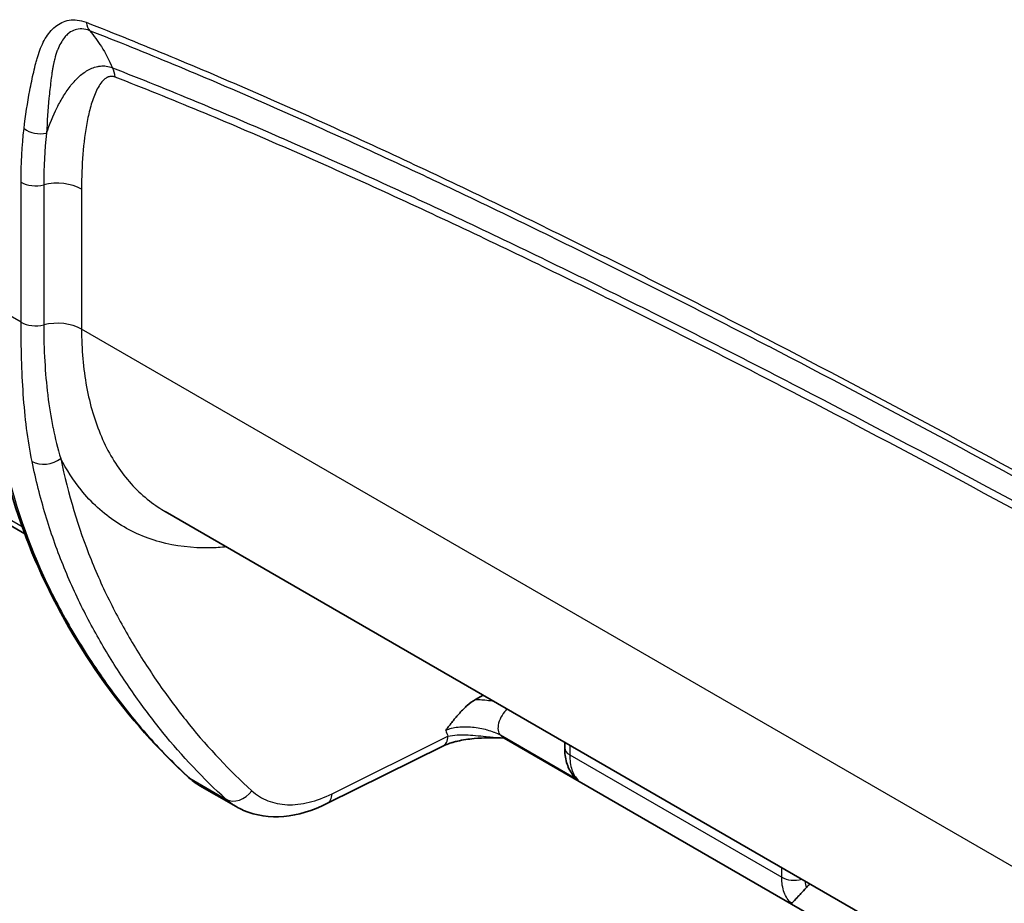
# Model space of a CAD drawing. Units: millimetres. Extents: x 0 to 5088, y 0 to 1960.
# Drawn here: x 376 to 449, y 1348 to 1413 of the extents above; entities that cross this region are included whole.
import ezdxf

# ---------------------------------------------------------------- set-up
doc = ezdxf.new("R2010")
doc.units = ezdxf.units.MM
doc.header["$LTSCALE"] = 7
doc.layers.add('Visible (ISO)', color=7, linetype='Continuous', lineweight=35)
doc.layers.add('Visible Narrow (ISO)', color=7, linetype='Continuous', lineweight=25)

msp = doc.modelspace()

# ---------------------------------------------------------------- linework, layer by layer
at = {"layer": 'Visible (ISO)'}
for p, q in [((383.025, 1409.412), (383.025, 1409.412)), ((380.207, 1408.103), (380.207, 1408.103)), ((378.058, 1401.612), (378.06, 1401.613)), ((379.115, 1381.065), (379.115, 1381.065)), ((376.645, 1374.861), (368.801, 1379.39)), ((377.653, 1378.15), (377.653, 1378.15)), ((386.996, 1376.515), (587.329, 1260.853)), ((379.137, 1373.423), (379.136, 1373.423)), ((410.438, 1362.981), (409.866, 1362.657)), ((411.996, 1359.81), (468.136, 1327.398)), ((416.447, 1359.512), (416.447, 1359.09)), ((407.464, 1359.213), (398.92, 1354.977)), ((392.232, 1354.756), (389.552, 1356.303))]:
    msp.add_line(p, q, dxfattribs=at)
msp.add_ellipse((434.774, 1348.157), major_axis=(-0.725, -1.046), ratio=0.625236, start_param=4.208513, end_param=4.528908, dxfattribs=at)
for points in [[(387.096, 1407.623), (387.096, 1407.623), (387.096, 1407.623), (387.096, 1407.623)], [(386.995, 1376.516), (386.996, 1376.515), (386.996, 1376.515), (386.996, 1376.515)], [(411.993, 1359.812), (411.99, 1359.813), (411.988, 1359.814), (411.988, 1359.814)], [(389.488, 1356.34), (389.216, 1356.504), (388.959, 1356.695), (388.723, 1356.911)], [(417.45, 1356.704), (417.284, 1356.824), (417.135, 1356.972), (417.011, 1357.14)], [(389.552, 1356.303), (389.552, 1356.303), (389.552, 1356.303), (389.553, 1356.303)], [(392.232, 1354.756), (392.232, 1354.756), (392.232, 1354.756), (392.232, 1354.756)]]:
    msp.add_open_spline(points, degree=3, dxfattribs=at)
for points, knots in [([(388.723, 1356.911), (384.232, 1361.021), (380.402, 1366.199), (375.172, 1377.972), (373.684, 1384.704), (373.684, 1392.188)], [0, 0, 0, 0, 3.099308, 3.099308, 5.837747, 5.837747, 5.837747, 5.837747]), ([(407.681, 1360.38), (407.846, 1360.6), (408.014, 1360.821), (408.354, 1361.25), (408.527, 1361.459), (408.887, 1361.858), (409.075, 1362.05), (409.464, 1362.392), (409.662, 1362.541), (409.866, 1362.657)], [-0.000010706, -0.000010706, -0.000010706, -0.000010706, 0.000822477, 0.000822477, 0.001655659, 0.001655659, 0.002488841, 0.002488841, 0.003322024, 0.003322024, 0.003322024, 0.003322024]), ([(412.001, 1359.807), (411.255, 1359.838), (410.496, 1359.838), (409.352, 1359.734), (408.939, 1359.672), (408.457, 1359.562), (408.357, 1359.536), (408.222, 1359.499), (408.185, 1359.488), (408.095, 1359.461), (408.042, 1359.444), (407.833, 1359.375), (407.688, 1359.318), (407.525, 1359.243), (407.494, 1359.228), (407.464, 1359.213)], [0.0058006, 0.0058006, 0.0058006, 0.0058006, 0.2298968, 0.2298968, 0.3601121, 0.3601121, 0.3954571, 0.3954571, 0.4089424, 0.4089424, 0.4291748, 0.4291748, 0.4900885, 0.4900885, 0.5050482, 0.5050482, 0.5050482, 0.5050482]), ([(417.011, 1357.141), (416.821, 1357.4), (416.682, 1357.698), (416.492, 1358.351), (416.447, 1358.715), (416.447, 1359.09)], [0, 0, 0, 0, 0.1172446, 0.1172446, 0.2439269, 0.2439269, 0.2439269, 0.2439269]), ([(398.92, 1354.977), (397.869, 1354.456), (396.786, 1354.127), (394.71, 1353.943), (393.681, 1354.087), (392.592, 1354.561), (392.409, 1354.653), (392.232, 1354.756)], [0, 0, 0, 0, 0.4185838, 0.4185838, 0.8326284, 0.8326284, 0.9186728, 0.9186728, 0.9186728, 0.9186728]), ([(434.263, 1348.794), (434.126, 1348.638), (433.982, 1348.483), (433.853, 1348.344), (433.789, 1348.275), (433.727, 1348.208), (433.671, 1348.148), (433.614, 1348.087), (433.562, 1348.031), (433.514, 1347.98), (433.322, 1347.774), (433.207, 1347.654), (433.161, 1347.633)], [0, 0, 0, 0, 0.000619889, 0.000619889, 0.000619889, 0.000929834, 0.000929834, 0.000929834, 0.001239779, 0.001239779, 0.001239779, 0.002479557, 0.002479557, 0.002479557, 0.002479557])]:
    msp.add_open_spline(points, degree=3, knots=knots, dxfattribs=at)
at = {"layer": 'Visible Narrow (ISO)'}
for p, q in [((376.372, 1390.454), (376.372, 1400.775)), ((378.044, 1400.587), (378.044, 1390.266)), ((380.832, 1400.274), (380.832, 1389.953)), ((376.372, 1390.454), (373.908, 1391.877)), ((586.087, 1271.449), (380.832, 1389.953)), ((378.875, 1382.021), (378.875, 1382.021)), ((368.538, 1379.972), (376.448, 1375.405)), ((377.401, 1379.2), (377.401, 1379.2)), ((377.882, 1377.28), (377.883, 1377.28)), ((378.653, 1374.77), (378.653, 1374.771)), ((378.934, 1373.969), (378.934, 1373.969)), ((399.301, 1355.71), (407.846, 1359.946)), ((417.45, 1356.704), (411.716, 1360.015)), ((416.819, 1359.297), (416.819, 1358.572)), ((416.819, 1358.572), (432.445, 1349.55)), ((388.811, 1356.847), (391.473, 1355.31)), ((432.445, 1349.55), (432.445, 1350.275))]:
    msp.add_line(p, q, dxfattribs=at)
for centre, major_axis, ratio, start_param, end_param in [((382.252, 1413.184), (-0.555, -1.419), 0.661963, 5.403912, 5.971198), ((381.523, 1407.481), (0.921, 2.367), 0.662748, 5.402791, 5.748033), ((385.064, 1406.501), (-1.759, 3.046), 0.57735, 4.808858, 4.808882), ((377.67, 1405.35), (1.513, -0.181), 0.646469, 3.99991, 5.186309), ((404.704, 1401.582), (1.5, -2.598), 0.57735, 3.897785, 3.897838), ((397.27, 1409.514), (42.668, 21.821), 0.052797, 2.009964, 2.010021), ((377.449, 1401.397), (1.524, 0), 0.57735, 3.926991, 5.11339), ((379.036, 1399.237), (-2.54, 0), 0.57735, 3.926991, 5.11339), ((404.705, 1401.582), (1.5, -2.598), 0.57735, 4.752081, 4.752085), ((415.985, 1395.069), (-1.5, 2.597), 0.57735, 0.242325, 0.242334), ((377.449, 1391.076), (1.524, 0), 0.57735, 3.926991, 5.11339), ((379.036, 1388.916), (-2.54, 0), 0.57735, 3.926991, 5.11339), ((378.242, 1381.054), (1.493, 0.305), 0.680936, 3.79884, 5.352551), ((412.427, 1361.059), (-0.635, -1.1), 0.57735, 4.156568, 6.155225), ((412.573, 1364.783), (-3.645, -6.097), 0.587338, 5.799806, 5.896123), ((406.787, 1360.579), (0.677, -1.365), 0.597712, 0, 0.822143), ((414.344, 1363.734), (2.381, 3.904), 0.592802, 3.027963, 3.155923), ((417.717, 1359.09), (-1.27, 0), 0.57735, 0, 0.785398), ((389.237, 1357.474), (-0.514, -0.562), 0.813105, 0, 0.17711), ((392.325, 1356.564), (-1.023, -1.129), 0.803809, 0.17327, 1.730272), ((398.243, 1356.343), (0.677, -1.365), 0.597712, 0, 0.822143), ((433.343, 1350.069), (-1.27, 0), 0.57735, 0.785398, 2.050771), ((436.079, 1350.342), (1.163, 2.365), 0.645945, 2.320641, 2.552204)]:
    msp.add_ellipse(centre, major_axis=major_axis, ratio=ratio, start_param=start_param, end_param=end_param, dxfattribs=at)
for points, knots in [([(376.592, 1404.728), (376.707, 1405.691), (376.848, 1406.633), (377.02, 1407.549), (377.106, 1408.006), (377.2, 1408.457), (377.304, 1408.901), (377.355, 1409.122), (377.409, 1409.342), (377.466, 1409.559), (377.495, 1409.668), (377.523, 1409.776), (377.553, 1409.884), (377.584, 1409.991), (377.616, 1410.096), (377.65, 1410.2), (377.718, 1410.409), (377.794, 1410.61), (377.878, 1410.804), (377.963, 1410.998), (378.058, 1411.185), (378.161, 1411.359), (378.368, 1411.707), (378.609, 1412.009), (378.9, 1412.247), (379.045, 1412.366), (379.203, 1412.469), (379.371, 1412.548), (379.539, 1412.628), (379.717, 1412.686), (379.909, 1412.718), (380.1, 1412.751), (380.306, 1412.756), (380.517, 1412.731), (380.728, 1412.706), (380.947, 1412.651), (381.174, 1412.562)], [0, 0, 0, 0, 0.00379715, 0.00379715, 0.00379715, 0.00569625, 0.00569625, 0.00569625, 0.00664595, 0.00664595, 0.00664595, 0.00712085, 0.00712085, 0.00712085, 0.00759582, 0.00759582, 0.00759582, 0.00854602, 0.00854602, 0.00854602, 0.00949658, 0.00949658, 0.00949658, 0.01139779, 0.01139779, 0.01139779, 0.01234839, 0.01234839, 0.01234839, 0.013299, 0.013299, 0.013299, 0.0142496, 0.0142496, 0.0142496, 0.0152002, 0.0152002, 0.0152002, 0.0152002]), ([(381.174, 1412.562), (383.247, 1411.752), (385.324, 1410.913), (387.403, 1410.05), (389.482, 1409.187), (391.564, 1408.297), (393.648, 1407.388), (395.733, 1406.478), (397.819, 1405.549), (399.906, 1404.601), (401.993, 1403.652), (404.082, 1402.685), (406.172, 1401.704), (408.262, 1400.722), (410.354, 1399.723), (412.446, 1398.71), (414.539, 1397.698), (416.632, 1396.672), (418.727, 1395.633), (422.915, 1393.554), (427.107, 1391.424), (431.3, 1389.254), (439.686, 1384.912), (448.08, 1380.405), (456.474, 1375.777), (464.869, 1371.149), (473.265, 1366.398), (481.663, 1361.549)], [0, 0, 0, 0, 0.0089075, 0.0089075, 0.0089075, 0.0178149, 0.0178149, 0.0178149, 0.0267224, 0.0267224, 0.0267224, 0.0356299, 0.0356299, 0.0356299, 0.0445373, 0.0445373, 0.0445373, 0.0534448, 0.0534448, 0.0534448, 0.0712597, 0.0712597, 0.0712597, 0.1068896, 0.1068896, 0.1068896, 0.1425195, 0.1425195, 0.1425195, 0.1425195]), ([(381.435, 1411.946), (381.23, 1412.024), (381.039, 1412.064), (380.858, 1412.072), (380.677, 1412.08), (380.506, 1412.055), (380.352, 1412.006), (380.199, 1411.956), (380.059, 1411.882), (379.931, 1411.788), (379.84, 1411.721), (379.755, 1411.644), (379.676, 1411.559), (379.644, 1411.526), (379.613, 1411.491), (379.584, 1411.454), (379.376, 1411.202), (379.212, 1410.897), (379.076, 1410.555), (379.066, 1410.53), (379.057, 1410.505), (379.047, 1410.48), (378.974, 1410.286), (378.91, 1410.082), (378.854, 1409.87), (378.826, 1409.765), (378.801, 1409.659), (378.777, 1409.551), (378.769, 1409.515), (378.761, 1409.479), (378.754, 1409.443), (378.75, 1409.426), (378.747, 1409.408), (378.745, 1409.388), (378.743, 1409.375), (378.741, 1409.362), (378.74, 1409.348), (378.74, 1409.345), (378.74, 1409.341), (378.739, 1409.338), (378.739, 1409.335), (378.738, 1409.332), (378.738, 1409.33), (378.736, 1409.325), (378.735, 1409.32), (378.734, 1409.315), (378.729, 1409.295), (378.724, 1409.275), (378.72, 1409.255), (378.713, 1409.219), (378.707, 1409.181), (378.701, 1409.143), (378.685, 1409.042), (378.669, 1408.941), (378.654, 1408.839), (378.628, 1408.661), (378.603, 1408.481), (378.579, 1408.3), (378.576, 1408.275), (378.573, 1408.25), (378.57, 1408.225), (378.517, 1407.813), (378.471, 1407.396), (378.431, 1406.974), (378.351, 1406.131), (378.294, 1405.271), (378.257, 1404.397)], [0, 0, 0, 0, 0.0008774, 0.0008774, 0.0008774, 0.00175479, 0.00175479, 0.00175479, 0.00263219, 0.00263219, 0.00263219, 0.00325867, 0.00325867, 0.00325867, 0.00350958, 0.00350958, 0.00350958, 0.00526437, 0.00526437, 0.00526437, 0.00539185, 0.00539185, 0.00539185, 0.00637502, 0.00637502, 0.00637502, 0.00685938, 0.00685938, 0.00685938, 0.00701916, 0.00701916, 0.00701916, 0.00709613, 0.00709613, 0.00709613, 0.0071485, 0.0071485, 0.0071485, 0.00716114, 0.00716114, 0.00716114, 0.00717362, 0.00717362, 0.00717362, 0.00719817, 0.00719817, 0.00719817, 0.00729197, 0.00729197, 0.00729197, 0.00745786, 0.00745786, 0.00745786, 0.00789656, 0.00789656, 0.00789656, 0.00866797, 0.00866797, 0.00866797, 0.00877396, 0.00877396, 0.00877396, 0.01052875, 0.01052875, 0.01052875, 0.01403833, 0.01403833, 0.01403833, 0.01403833]), ([(381.435, 1411.946), (381.74, 1411.581), (382.025, 1411.19), (382.291, 1410.77), (382.596, 1410.289), (382.874, 1409.769), (383.115, 1409.206)], [0.000440535, 0.000440535, 0.000440535, 0.000440535, 0.002696065, 0.002696065, 0.002696065, 0.005280798, 0.005280798, 0.005280798, 0.005280798]), ([(481.826, 1360.985), (473.436, 1365.829), (465.048, 1370.575), (456.662, 1375.198), (448.275, 1379.821), (439.89, 1384.324), (431.512, 1388.661), (431.508, 1388.663), (431.504, 1388.665), (431.5, 1388.667), (427.315, 1390.833), (423.133, 1392.958), (418.952, 1395.033), (418.947, 1395.035), (418.942, 1395.037), (418.938, 1395.04), (416.85, 1396.076), (414.763, 1397.098), (412.678, 1398.107), (412.673, 1398.11), (412.668, 1398.112), (412.663, 1398.114), (410.578, 1399.123), (408.493, 1400.119), (406.41, 1401.097), (406.406, 1401.1), (406.401, 1401.102), (406.396, 1401.104), (404.309, 1402.084), (402.222, 1403.05), (400.138, 1403.997), (398.056, 1404.943), (395.976, 1405.869), (393.898, 1406.776), (393.895, 1406.778), (393.892, 1406.779), (393.888, 1406.78), (391.809, 1407.687), (389.732, 1408.575), (387.658, 1409.436), (385.581, 1410.298), (383.507, 1411.136), (381.435, 1411.946)], [0, 0, 0, 0, 0.035591, 0.035591, 0.035591, 0.0711821, 0.0711821, 0.0711821, 0.0711996, 0.0711996, 0.0711996, 0.0889776, 0.0889776, 0.0889776, 0.0889978, 0.0889978, 0.0889978, 0.0978753, 0.0978753, 0.0978753, 0.0978958, 0.0978958, 0.0978958, 0.1067731, 0.1067731, 0.1067731, 0.1067925, 0.1067925, 0.1067925, 0.115688, 0.115688, 0.115688, 0.1245686, 0.1245686, 0.1245686, 0.1245824, 0.1245824, 0.1245824, 0.1334663, 0.1334663, 0.1334663, 0.1423641, 0.1423641, 0.1423641, 0.1423641]), ([(378.257, 1404.397), (378.481, 1405.051), (378.736, 1405.679), (379.18, 1406.571), (379.339, 1406.86), (379.679, 1407.413), (379.86, 1407.675), (380.249, 1408.163), (380.457, 1408.389), (380.901, 1408.785), (381.138, 1408.956), (381.525, 1409.153), (381.66, 1409.208), (381.867, 1409.27), (381.937, 1409.287), (382.044, 1409.308), (382.082, 1409.312), (382.151, 1409.326), (382.185, 1409.333), (382.501, 1409.376), (382.806, 1409.337), (383.115, 1409.206)], [0.00491091, 0.00491091, 0.00491091, 0.00491091, 0.00742546, 0.00742546, 0.00868274, 0.00868274, 0.00994002, 0.00994002, 0.0111973, 0.0111973, 0.01245457, 0.01245457, 0.01308321, 0.01308321, 0.01339753, 0.01339753, 0.01355469, 0.01355469, 0.01371185, 0.01371185, 0.01496913, 0.01496913, 0.01496913, 0.01496913]), ([(383.115, 1409.206), (385.182, 1408.402), (387.253, 1407.567), (389.327, 1406.707), (391.401, 1405.848), (393.477, 1404.965), (395.556, 1404.059), (395.56, 1404.057), (395.564, 1404.055), (395.568, 1404.053), (397.643, 1403.148), (399.72, 1402.224), (401.797, 1401.282), (401.802, 1401.28), (401.808, 1401.278), (401.813, 1401.275), (403.889, 1400.334), (405.968, 1399.372), (408.047, 1398.395), (408.053, 1398.393), (408.059, 1398.39), (408.065, 1398.387), (412.228, 1396.432), (416.395, 1394.415), (420.567, 1392.346), (420.573, 1392.342), (420.58, 1392.339), (420.586, 1392.336), (424.757, 1390.267), (428.931, 1388.148), (433.106, 1385.987), (433.112, 1385.984), (433.119, 1385.98), (433.125, 1385.977), (441.482, 1381.651), (449.847, 1377.161), (458.214, 1372.55), (458.218, 1372.548), (458.222, 1372.545), (458.226, 1372.543), (466.595, 1367.93), (474.966, 1363.194), (483.339, 1358.36)], [0, 0, 0, 0, 0.0088853, 0.0088853, 0.0088853, 0.0177706, 0.0177706, 0.0177706, 0.0177879, 0.0177879, 0.0177879, 0.0266559, 0.0266559, 0.0266559, 0.0266775, 0.0266775, 0.0266775, 0.0355412, 0.0355412, 0.0355412, 0.0355661, 0.0355661, 0.0355661, 0.0533117, 0.0533117, 0.0533117, 0.0533393, 0.0533393, 0.0533393, 0.0710823, 0.0710823, 0.0710823, 0.0711091, 0.0711091, 0.0711091, 0.1066235, 0.1066235, 0.1066235, 0.1066414, 0.1066414, 0.1066414, 0.1421647, 0.1421647, 0.1421647, 0.1421647]), ([(383.319, 1408.518), (383.223, 1408.555), (383.132, 1408.573), (383.045, 1408.575), (382.959, 1408.576), (382.88, 1408.561), (382.805, 1408.535), (382.787, 1408.528), (382.769, 1408.521), (382.751, 1408.512), (382.733, 1408.504), (382.715, 1408.495), (382.698, 1408.486), (382.664, 1408.467), (382.631, 1408.446), (382.599, 1408.424), (382.535, 1408.379), (382.475, 1408.326), (382.419, 1408.269), (382.307, 1408.154), (382.209, 1408.022), (382.121, 1407.879), (382.032, 1407.736), (381.953, 1407.582), (381.88, 1407.421), (381.734, 1407.098), (381.614, 1406.748), (381.511, 1406.384), (381.407, 1406.019), (381.321, 1405.64), (381.246, 1405.253), (381.098, 1404.48), (380.997, 1403.672), (380.931, 1402.84), (380.864, 1402.009), (380.832, 1401.153), (380.832, 1400.274)], [0, 0, 0, 0, 0.00040621, 0.00040621, 0.00040621, 0.00081241, 0.00081241, 0.00081241, 0.00091397, 0.00091397, 0.00091397, 0.00101552, 0.00101552, 0.00101552, 0.00121862, 0.00121862, 0.00121862, 0.00162483, 0.00162483, 0.00162483, 0.00243724, 0.00243724, 0.00243724, 0.00324965, 0.00324965, 0.00324965, 0.00487448, 0.00487448, 0.00487448, 0.00649931, 0.00649931, 0.00649931, 0.00974896, 0.00974896, 0.00974896, 0.01299862, 0.01299862, 0.01299862, 0.01299862]), ([(483.459, 1357.682), (475.091, 1362.514), (466.724, 1367.249), (458.359, 1371.863), (449.993, 1376.477), (441.627, 1380.971), (433.27, 1385.301), (429.091, 1387.466), (424.914, 1389.589), (420.74, 1391.661), (416.565, 1393.734), (412.395, 1395.755), (408.229, 1397.712), (406.146, 1398.691), (404.065, 1399.655), (401.984, 1400.599), (399.904, 1401.543), (397.825, 1402.468), (395.748, 1403.374), (393.671, 1404.281), (391.597, 1405.163), (389.525, 1406.022), (387.453, 1406.881), (385.384, 1407.715), (383.319, 1408.518)], [0, 0, 0, 0, 0.035499, 0.035499, 0.035499, 0.0710016, 0.0710016, 0.0710016, 0.0887531, 0.0887531, 0.0887531, 0.1065046, 0.1065046, 0.1065046, 0.1153803, 0.1153803, 0.1153803, 0.124256, 0.124256, 0.124256, 0.1331318, 0.1331318, 0.1331318, 0.1420075, 0.1420075, 0.1420075, 0.1420075]), ([(373.908, 1391.877), (373.908, 1389.855), (374.009, 1387.899), (374.407, 1384.116), (374.702, 1382.317), (375.839, 1377.171), (376.934, 1374.074), (378.961, 1369.806), (379.701, 1368.447), (380.889, 1366.485), (381.298, 1365.843), (382.137, 1364.584), (382.567, 1363.967), (383.888, 1362.16), (384.811, 1361.012), (386.745, 1358.838), (387.756, 1357.812), (388.811, 1356.847)], [0, 0, 0, 0, 0.00741706, 0.00741706, 0.01483412, 0.01483412, 0.02966824, 0.02966824, 0.0370853, 0.0370853, 0.04079383, 0.04079383, 0.04450236, 0.04450236, 0.05191942, 0.05191942, 0.05933648, 0.05933648, 0.05933648, 0.05933648]), ([(377.187, 1380.191), (377.022, 1380.999), (376.891, 1381.812), (376.68, 1383.463), (376.601, 1384.3), (376.48, 1386.003), (376.438, 1386.869), (376.385, 1388.635), (376.372, 1389.535), (376.372, 1390.454)], [0, 0, 0, 0, 0.0033738, 0.0033738, 0.0067476, 0.0067476, 0.0101214, 0.0101214, 0.0134952, 0.0134952, 0.0134952, 0.0134952]), ([(378.044, 1390.266), (378.044, 1389.352), (378.069, 1388.461), (378.119, 1387.591), (378.167, 1386.74), (378.24, 1385.911), (378.34, 1385.1), (378.342, 1385.086), (378.343, 1385.071), (378.345, 1385.057), (378.445, 1384.252), (378.571, 1383.466), (378.727, 1382.701), (378.73, 1382.689), (378.732, 1382.678), (378.734, 1382.667), (378.892, 1381.9), (379.079, 1381.153), (379.3, 1380.421)], [0, 0, 0, 0, 0.00334543, 0.00334543, 0.00334543, 0.00661993, 0.00661993, 0.00661993, 0.006678, 0.006678, 0.006678, 0.00992989, 0.00992989, 0.00992989, 0.00997838, 0.00997838, 0.00997838, 0.01323985, 0.01323985, 0.01323985, 0.01323985]), ([(380.832, 1389.953), (380.832, 1388.461), (380.956, 1387.039), (381.447, 1384.381), (381.814, 1383.146), (382.779, 1380.906), (383.376, 1379.902), (384.781, 1378.16), (385.588, 1377.422), (386.653, 1376.72), (386.823, 1376.615), (386.995, 1376.516)], [3.1415927, 3.1415927, 3.1415927, 3.1415927, 3.3292155, 3.3292155, 3.5168384, 3.5168384, 3.7044613, 3.7044613, 3.8920842, 3.8920842, 3.9269387, 3.9269387, 3.9269387, 3.9269387]), ([(391.473, 1355.31), (389.805, 1356.822), (388.25, 1358.473), (386.081, 1361.148), (385.385, 1362.072), (384.044, 1363.983), (383.398, 1364.968), (382.161, 1367.005), (381.571, 1368.059), (380.462, 1370.252), (379.942, 1371.394), (378.989, 1373.764), (378.557, 1374.991), (377.795, 1377.527), (377.464, 1378.837), (377.187, 1380.191)], [0, 0, 0, 0, 0.0112574, 0.0112574, 0.0168861, 0.0168861, 0.02251481, 0.02251481, 0.02814351, 0.02814351, 0.03377221, 0.03377221, 0.03940091, 0.03940091, 0.04502961, 0.04502961, 0.04502961, 0.04502961]), ([(391.531, 1373.897), (391.11, 1373.856), (390.692, 1373.832), (390.28, 1373.825), (388.996, 1373.805), (387.761, 1373.953), (386.607, 1374.27), (385.45, 1374.587), (384.376, 1375.074), (383.408, 1375.712), (382.421, 1376.363), (381.546, 1377.171), (380.795, 1378.102), (380.225, 1378.811), (379.726, 1379.59), (379.3, 1380.421)], [1.9603521, 1.9603521, 1.9603521, 1.9603521, 2.0193167, 2.0193167, 2.0193167, 2.2029064, 2.2029064, 2.2029064, 2.3868915, 2.3868915, 2.3868915, 2.5743994, 2.5743994, 2.5743994, 2.7169268, 2.7169268, 2.7169268, 2.7169268]), ([(379.3, 1380.421), (379.841, 1377.779), (380.594, 1375.304), (381.53, 1372.973), (381.764, 1372.391), (382.01, 1371.816), (382.265, 1371.253), (382.521, 1370.69), (382.786, 1370.138), (383.06, 1369.597), (383.607, 1368.514), (384.19, 1367.474), (384.8, 1366.469), (385.411, 1365.464), (386.05, 1364.492), (386.712, 1363.549), (387.374, 1362.606), (388.061, 1361.693), (388.774, 1360.813), (390.201, 1359.053), (391.736, 1357.424), (393.383, 1355.931)], [0.01309243, 0.01309243, 0.01309243, 0.01309243, 0.02413999, 0.02413999, 0.02413999, 0.02690188, 0.02690188, 0.02690188, 0.02966377, 0.02966377, 0.02966377, 0.03518755, 0.03518755, 0.03518755, 0.04071133, 0.04071133, 0.04071133, 0.04623511, 0.04623511, 0.04623511, 0.05728266, 0.05728266, 0.05728266, 0.05728266]), ([(409.866, 1362.657), (410.022, 1362.657), (410.178, 1362.651), (410.333, 1362.641), (410.412, 1362.636), (410.49, 1362.63), (410.567, 1362.622), (410.746, 1362.604), (410.922, 1362.58), (411.094, 1362.548), (411.142, 1362.539), (411.189, 1362.53), (411.237, 1362.52)], [0, 0, 0, 0, 0.000467967, 0.000467967, 0.000467967, 0.000705478, 0.000705478, 0.000705478, 0.00125259, 0.00125259, 0.00125259, 0.001404839, 0.001404839, 0.001404839, 0.001404839]), ([(411.716, 1360.015), (411.589, 1360.088), (411.444, 1360.155), (411.286, 1360.217), (411.277, 1360.221), (411.267, 1360.224), (411.257, 1360.228), (411.099, 1360.288), (410.933, 1360.341), (410.766, 1360.387), (410.754, 1360.39), (410.742, 1360.394), (410.73, 1360.397), (410.557, 1360.444), (410.382, 1360.484), (410.205, 1360.517), (410.016, 1360.552), (409.83, 1360.579), (409.644, 1360.598), (409.464, 1360.616), (409.284, 1360.626), (409.108, 1360.627), (409.099, 1360.627), (409.09, 1360.627), (409.081, 1360.627), (408.915, 1360.627), (408.752, 1360.619), (408.594, 1360.602), (408.583, 1360.601), (408.571, 1360.599), (408.56, 1360.598), (408.405, 1360.581), (408.254, 1360.554), (408.112, 1360.52), (408.101, 1360.517), (408.09, 1360.515), (408.08, 1360.512), (407.939, 1360.476), (407.805, 1360.433), (407.681, 1360.38)], [0, 0, 0, 0, 0.000523554, 0.000523554, 0.000523554, 0.000555416, 0.000555416, 0.000555416, 0.001074071, 0.001074071, 0.001074071, 0.001110832, 0.001110832, 0.001110832, 0.001648325, 0.001648325, 0.001648325, 0.002221664, 0.002221664, 0.002221664, 0.00277708, 0.00277708, 0.00277708, 0.002805361, 0.002805361, 0.002805361, 0.003332496, 0.003332496, 0.003332496, 0.003371194, 0.003371194, 0.003371194, 0.003887912, 0.003887912, 0.003887912, 0.003926836, 0.003926836, 0.003926836, 0.004443328, 0.004443328, 0.004443328, 0.004443328]), ([(407.846, 1359.946), (408.055, 1359.999), (408.281, 1360.031), (408.52, 1360.046), (408.673, 1360.056), (408.831, 1360.06), (408.993, 1360.057), (409.221, 1360.054), (409.453, 1360.041), (409.687, 1360.021), (409.937, 1360.001), (410.191, 1359.974), (410.447, 1359.946), (410.58, 1359.931), (410.715, 1359.916), (410.849, 1359.902), (410.993, 1359.887), (411.138, 1359.872), (411.283, 1359.859), (411.521, 1359.837), (411.761, 1359.819), (412.001, 1359.807)], [0.000000066, 0.000000066, 0.000000066, 0.000000066, 0.00088985, 0.00088985, 0.00088985, 0.001460579, 0.001460579, 0.001460579, 0.002260521, 0.002260521, 0.002260521, 0.003114748, 0.003114748, 0.003114748, 0.003559402, 0.003559402, 0.003559402, 0.004035854, 0.004035854, 0.004035854, 0.004817776, 0.004817776, 0.004817776, 0.004817776]), ([(416.819, 1358.572), (416.819, 1358.168), (416.874, 1357.788), (416.983, 1357.467), (417.091, 1357.15), (417.252, 1356.89), (417.45, 1356.704)], [0, 0, 0, 0, 0.3306742, 0.3306742, 0.3306742, 0.657438, 0.657438, 0.657438, 0.657438]), ([(393.383, 1355.931), (393.735, 1355.612), (394.136, 1355.363), (395.016, 1355.018), (395.496, 1354.92), (396.513, 1354.882), (397.051, 1354.941), (398.158, 1355.213), (398.728, 1355.425), (399.301, 1355.71)], [0.6594546, 0.6594546, 0.6594546, 0.6594546, 0.8737005, 0.8737005, 1.0879464, 1.0879464, 1.3021923, 1.3021923, 1.5164382, 1.5164382, 1.5164382, 1.5164382]), ([(433.161, 1347.633), (432.937, 1347.835), (432.754, 1348.107), (432.631, 1348.433), (432.507, 1348.762), (432.445, 1349.146), (432.445, 1349.55)], [2.4841547, 2.4841547, 2.4841547, 2.4841547, 2.8109185, 2.8109185, 2.8109185, 3.1415927, 3.1415927, 3.1415927, 3.1415927])]:
    msp.add_open_spline(points, degree=3, knots=knots, dxfattribs=at)
for points in [[(376.372, 1400.775), (376.372, 1402.141), (376.441, 1403.461), (376.592, 1404.728)], [(378.257, 1404.397), (378.111, 1403.177), (378.044, 1401.902), (378.044, 1400.587)], [(376.662, 1383.722), (376.662, 1383.722), (376.662, 1383.722), (376.662, 1383.722)], [(379.101, 1381.118), (379.101, 1381.118), (379.101, 1381.118), (379.101, 1381.118)], [(388.811, 1356.847), (389.025, 1356.651), (389.27, 1356.466), (389.552, 1356.303)], [(392.232, 1354.756), (391.961, 1354.912), (391.708, 1355.097), (391.473, 1355.31)]]:
    msp.add_open_spline(points, degree=3, dxfattribs=at)

doc.saveas('drawing.dxf')
